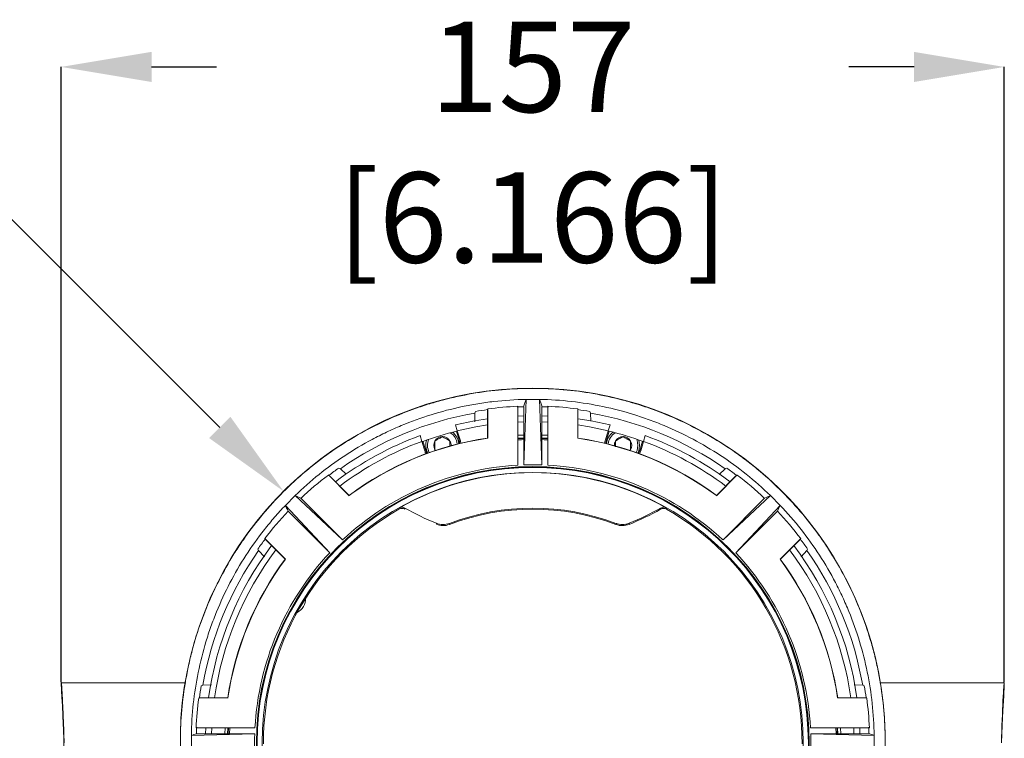
# Model space of a CAD drawing. Units: millimetres. Extents: x 3403 to 13746, y 735 to 5322.
# Drawn here: x 7439 to 7602, y 1720 to 1839 of the extents above; entities that cross this region are included whole.
import ezdxf

# ---------------------------------------------------------------- set-up
doc = ezdxf.new("R2010")
doc.units = ezdxf.units.MM
doc.header["$PDSIZE"] = -1
doc.layers.add('DIMENSIONS-ANNOTATIONS', color=7, linetype='Continuous', lineweight=15)
doc.styles.add('SLDTEXTSTYLE0', font='TXT', dxfattribs={"width": 0.75})
doc.dimstyles.new('SLDDIMSTYLE0', dxfattribs={"dimtxt": 15, "dimasz": 15, "dimexe": 0, "dimexo": 0.0625, "dimgap": 3.75, "dimtad": 0, "dimtih": 1, "dimtoh": 1, "dimdec": 0, "dimrnd": 1e-09, "dimzin": 12, "dimdsep": 46, "dimtxsty": 'SLDTEXTSTYLE0', "dimsah": 1, "dimcen": 0.09, "dimadec": 0, "dimazin": 3, "dimtfac": 1, "dimtdec": 0, "dimtofl": 0, "dimtmove": 0, "dimatfit": 3, "dimfxl": 1, "dimfrac": 2, "dimtolj": 1, "dimtzin": 12, "dimarcsym": 0})
doc.dimstyles.new('SLDDIMSTYLE1', dxfattribs={"dimtxt": 15, "dimasz": 15, "dimexe": 0, "dimexo": 0.0625, "dimgap": 3.75, "dimtad": 0, "dimtih": 1, "dimtoh": 1, "dimdec": 0, "dimrnd": 1e-09, "dimzin": 12, "dimdsep": 46, "dimtxsty": 'SLDTEXTSTYLE0', "dimsah": 1, "dimcen": 0, "dimadec": 0, "dimazin": 3, "dimtfac": 1, "dimtdec": 0, "dimtofl": 0, "dimtmove": 0, "dimatfit": 3, "dimfxl": 1, "dimfrac": 2, "dimtolj": 1, "dimtzin": 12, "dimarcsym": 0})

# ---------------------------------------------------------------- blocks, each defined once
blk = doc.blocks.new('*D61')
at = {"layer": 'Defpoints', "color": 0, "ltscale": 5, "transparency": 16777216}
for p in [(7482.46, 1760.94), (7565.23, 1678.17)]:
    blk.add_point(p, dxfattribs=at)
at = {"layer": 'DIMENSIONS-ANNOTATIONS', "color": 0, "lineweight": -2, "ltscale": 5, "transparency": 16777216}
for p, q in [((7396.99, 1831.42), (7411.99, 1831.42)), ((7411.99, 1831.42), (7471.85, 1771.55))]:
    blk.add_line(p, q, dxfattribs=at)
at = {"layer": 'DIMENSIONS-ANNOTATIONS', "color": 0, "ltscale": 5, "transparency": 16777216}
blk.add_solid([(7473.62, 1773.32), (7470.09, 1769.78), (7482.46, 1760.94)], dxfattribs=at)
at = {"layer": 'DIMENSIONS-ANNOTATIONS', "color": 0, "ltscale": 5, "transparency": 16777216, "insert": (7275.11, 1838.92), "char_height": 15, "attachment_point": 1, "style": 'SLDTEXTSTYLE0'}
blk.add_mtext('\\A1;∅117 [∅4.608]', dxfattribs=at)
blk = doc.blocks.new('*D62')
at = {"layer": 'Defpoints', "color": 0, "ltscale": 5, "transparency": 16777216}
for p in [(7602.16, 1831.42), (7445.53, 1729.14), (7602.16, 1729.14)]:
    blk.add_point(p, dxfattribs=at)
at = {"layer": 'DIMENSIONS-ANNOTATIONS', "color": 0, "lineweight": -2, "ltscale": 5, "transparency": 16777216}
for p, q in [((7445.53, 1729.21), (7445.53, 1831.42)), ((7460.53, 1831.42), (7471.34, 1831.42)), ((7587.16, 1831.42), (7576.34, 1831.42)), ((7602.16, 1729.21), (7602.16, 1831.42))]:
    blk.add_line(p, q, dxfattribs=at)
at = {"layer": 'DIMENSIONS-ANNOTATIONS', "color": 0, "ltscale": 5, "transparency": 16777216}
for points in [[(7460.53, 1833.92), (7460.53, 1828.92), (7445.53, 1831.42)], [(7587.16, 1833.92), (7587.16, 1828.92), (7602.16, 1831.42)]]:
    blk.add_solid(points, dxfattribs=at)
at = {"layer": 'DIMENSIONS-ANNOTATIONS', "color": 0, "ltscale": 5, "transparency": 16777216, "insert": (7523.84, 1838.92), "char_height": 15, "attachment_point": 2, "style": 'SLDTEXTSTYLE0'}
blk.add_mtext('\\A1;157 [6.166]', dxfattribs=at)

msp = doc.modelspace()

# ---------------------------------------------------------------- linework, layer by layer
at = {"color": 7, "linetype": 'Continuous', "lineweight": 15, "ltscale": 5}
for p, q in [((7522.34, 1765.32), (7522.74, 1776.21)), ((7522.74, 1776.21), (7524.95, 1776.21)), ((7524.95, 1776.21), (7525.34, 1765.32)), ((7516.34, 1774.5), (7516.34, 1769.79)), ((7516.38, 1774.62), (7516.38, 1769.76)), ((7521.34, 1775.06), (7521.34, 1765.28)), ((7522.34, 1774.94), (7522.31, 1774.99)), ((7522.34, 1774.94), (7522.34, 1774.19)), ((7525.34, 1774.94), (7525.38, 1774.99)), ((7525.34, 1774.19), (7525.34, 1774.94)), ((7526.34, 1765.28), (7526.34, 1775.06)), ((7531.31, 1769.76), (7531.31, 1774.62)), ((7531.34, 1769.79), (7531.34, 1774.5)), ((7514.23, 1773.93), (7514.2, 1772.5)), ((7521.34, 1773.44), (7522.34, 1773.48)), ((7522.34, 1774.19), (7522.34, 1765.32)), ((7525.34, 1765.32), (7525.34, 1774.19)), ((7525.34, 1773.48), (7526.34, 1773.44)), ((7533.49, 1772.6), (7533.46, 1773.93)), ((7511, 1771.96), (7511.31, 1771)), ((7511.78, 1769.46), (7511.31, 1771)), ((7522.34, 1772.48), (7521.34, 1772.44)), ((7526.34, 1772.44), (7525.34, 1772.48)), ((7536.38, 1771), (7535.91, 1769.46)), ((7536.38, 1771), (7536.69, 1771.96)), ((7505.44, 1769.22), (7505.17, 1770.19)), ((7511.62, 1769.41), (7511.16, 1770.92)), ((7511.23, 1770.94), (7511.27, 1770.79)), ((7511.78, 1769.46), (7511.62, 1769.41)), ((7511.73, 1768.89), (7511.62, 1769.41)), ((7516.34, 1769.79), (7516.38, 1769.76)), ((7522.34, 1770.28), (7521.34, 1770.24)), ((7522.34, 1769.82), (7521.34, 1769.78)), ((7526.34, 1770.24), (7525.34, 1770.28)), ((7526.34, 1769.78), (7525.34, 1769.82)), ((7531.34, 1769.79), (7531.31, 1769.76)), ((7535.91, 1769.46), (7536.07, 1769.41)), ((7536.07, 1769.41), (7535.96, 1768.89)), ((7536.53, 1770.92), (7536.07, 1769.41)), ((7536.42, 1770.79), (7536.46, 1770.94)), ((7542.52, 1770.19), (7542.25, 1769.22)), ((7505.44, 1769.22), (7505.91, 1767.68)), ((7505.59, 1769.07), (7505.55, 1769.21)), ((7505.61, 1769.24), (7506.07, 1767.72)), ((7505.91, 1767.68), (7506.07, 1767.72)), ((7506.07, 1767.72), (7506.27, 1767.23)), ((7507.59, 1767.84), (7507.67, 1767.72)), ((7507.59, 1767.84), (7507.85, 1767.7)), ((7539.83, 1767.69), (7540.09, 1767.84)), ((7540.02, 1767.72), (7540.09, 1767.84)), ((7541.42, 1767.23), (7541.62, 1767.72)), ((7541.62, 1767.72), (7542.08, 1769.24)), ((7541.78, 1767.68), (7541.62, 1767.72)), ((7541.78, 1767.68), (7542.25, 1769.22)), ((7542.14, 1769.21), (7542.1, 1769.07)), ((7492.84, 1763.78), (7491.9, 1764.68)), ((7555.79, 1764.68), (7554.79, 1763.73)), ((7493.33, 1760.21), (7489.9, 1763.65)), ((7493.33, 1760.26), (7490, 1763.59)), ((7557.69, 1763.59), (7554.35, 1760.26)), ((7557.79, 1763.65), (7554.36, 1760.21)), ((7484.38, 1760.23), (7482.76, 1758.6)), ((7492.25, 1752.85), (7484.38, 1760.23)), ((7492.25, 1752.85), (7485.34, 1759.77)), ((7493.33, 1760.26), (7493.33, 1760.21)), ((7554.35, 1760.26), (7554.36, 1760.21)), ((7555.44, 1752.85), (7563.31, 1760.23)), ((7562.35, 1759.77), (7555.44, 1752.85)), ((7563.31, 1760.23), (7564.93, 1758.6)), ((7482.76, 1758.6), (7490.13, 1750.73)), ((7564.93, 1758.6), (7557.56, 1750.73)), ((7483.22, 1757.65), (7490.13, 1750.73)), ((7557.56, 1750.73), (7564.47, 1757.65)), ((7479.34, 1753.09), (7482.77, 1749.66)), ((7479.4, 1752.98), (7482.73, 1749.65)), ((7564.92, 1749.66), (7568.35, 1753.09)), ((7564.96, 1749.65), (7568.29, 1752.98)), ((7478.31, 1751.09), (7479.3, 1750.05)), ((7568.41, 1750.06), (7569.38, 1751.09)), ((7482.73, 1749.65), (7482.77, 1749.66)), ((7564.96, 1749.65), (7564.92, 1749.66)), ((7466.22, 1729.14), (7445.53, 1729.14)), ((7445.53, 1729.14), (7445.61, 1726.64)), ((7470.49, 1728.79), (7469.05, 1728.75)), ((7578.64, 1728.75), (7577.21, 1728.79)), ((7602.16, 1729.14), (7581.47, 1729.14)), ((7602.16, 1729.14), (7602.08, 1726.64)), ((7473.23, 1726.61), (7468.37, 1726.61)), ((7473.2, 1726.64), (7468.49, 1726.64)), ((7473.2, 1726.64), (7473.23, 1726.61)), ((7574.49, 1726.64), (7574.46, 1726.61)), ((7579.32, 1726.61), (7574.46, 1726.61)), ((7579.2, 1726.64), (7574.49, 1726.64)), ((7467.14, 1720.39), (7477.67, 1720.64)), ((7467.16, 1717.89), (7467.14, 1720.39)), ((7467.93, 1721.64), (7477.71, 1721.64)), ((7468.05, 1720.64), (7468, 1720.68)), ((7468.8, 1720.64), (7468.05, 1720.64)), ((7477.67, 1720.64), (7468.8, 1720.64)), ((7469.51, 1720.64), (7469.55, 1721.64)), ((7470.55, 1721.64), (7470.51, 1720.64)), ((7472.75, 1721.64), (7472.71, 1720.64)), ((7473.21, 1721.64), (7473.17, 1720.64)), ((7473.27, 1720.64), (7473.31, 1721.64)), ((7569.98, 1721.64), (7579.76, 1721.64)), ((7580.55, 1720.39), (7570.02, 1720.64)), ((7578.89, 1720.64), (7570.02, 1720.64)), ((7574.38, 1721.64), (7574.42, 1720.64)), ((7574.52, 1720.64), (7574.48, 1721.64)), ((7574.98, 1720.64), (7574.94, 1721.64)), ((7577.18, 1720.64), (7577.14, 1721.64)), ((7578.14, 1721.64), (7578.18, 1720.64)), ((7579.64, 1720.64), (7578.89, 1720.64)), ((7579.64, 1720.64), (7579.69, 1720.68)), ((7580.53, 1717.89), (7580.55, 1720.39))]:
    msp.add_line(p, q, dxfattribs=at)
at = {"color": 7, "linetype": 'Continuous', "lineweight": 15, "ltscale": 25}
for p, q in [((7511, 1771.96), (7510.99, 1771.96)), ((7536.7, 1771.95), (7536.69, 1771.96)), ((7505.18, 1770.19), (7505.17, 1770.19)), ((7511.31, 1770.8), (7511.27, 1770.79)), ((7536.42, 1770.79), (7536.38, 1770.8)), ((7542.52, 1770.19), (7542.51, 1770.19)), ((7505.59, 1769.07), (7505.55, 1769.05)), ((7542.14, 1769.05), (7542.1, 1769.07))]:
    msp.add_line(p, q, dxfattribs=at)
at = {"color": 8, "linetype": 'Continuous', "lineweight": 15, "ltscale": 5}
for p, q in [((7473.51, 1721.64), (7473.47, 1720.64)), ((7574.22, 1720.64), (7574.18, 1721.64))]:
    msp.add_line(p, q, dxfattribs=at)
at = {"color": 7, "linetype": 'Continuous', "lineweight": 15, "ltscale": 5, "flags": 128}
for points in [[(7511, 1771.96), (7514.17, 1772.63), (7516.34, 1772.98)], [(7531.34, 1772.98), (7533.52, 1772.63), (7536.69, 1771.96)], [(7516.34, 1771.97), (7514.4, 1771.66), (7511.31, 1771)], [(7536.38, 1771), (7533.28, 1771.66), (7531.34, 1771.97)], [(7521.34, 1769.68), (7521.97, 1769.71), (7522.34, 1769.72)], [(7525.34, 1769.72), (7525.71, 1769.71), (7526.34, 1769.68)], [(7541.32, 1768.57), (7541.17, 1769.41), (7541.1, 1769.58)], [(7541.44, 1769.46), (7541.45, 1769.46), (7541.59, 1768.57)], [(7541.02, 1767.38), (7541.17, 1767.72), (7541.32, 1768.57)], [(7541.59, 1768.57), (7541.45, 1767.67), (7541.28, 1767.28)], [(7501.61, 1757.96), (7501.62, 1758.06), (7501.62, 1758.15)], [(7502.6, 1758.15), (7502.6, 1758.06), (7502.6, 1757.96)], [(7545.09, 1757.96), (7545.09, 1758.06), (7545.08, 1758.15)], [(7546.07, 1758.15), (7546.07, 1758.06), (7546.07, 1757.96)], [(7507.84, 1755.45), (7507.84, 1755.54), (7507.84, 1755.63)], [(7510.02, 1755.61), (7510.02, 1755.52), (7510.02, 1755.43)], [(7537.67, 1755.43), (7537.67, 1755.52), (7537.67, 1755.61)], [(7539.85, 1755.63), (7539.85, 1755.54), (7539.84, 1755.45)]]:
    msp.add_lwpolyline(points, dxfattribs=at)
at = {"color": 8, "linetype": 'Continuous', "lineweight": 15, "ltscale": 5, "flags": 128}
for points in [[(7522.34, 1769.52), (7521.98, 1769.51), (7521.34, 1769.48)], [(7526.34, 1769.48), (7525.71, 1769.51), (7525.34, 1769.52)]]:
    msp.add_lwpolyline(points, dxfattribs=at)
at = {"color": 7, "linetype": 'Continuous', "lineweight": 15, "ltscale": 25}
for radius in [45.9, 45.8, 45.77, 44.93]:
    msp.add_circle((7523.84, 1719.14), radius, dxfattribs=at)
at = {"color": 7, "linetype": 'Continuous', "lineweight": 0, "ltscale": 5}
msp.add_arc((7523.84, 1719.56), 58.53, 292.419, 247.581, dxfattribs=at)
at = {"color": 7, "linetype": 'Continuous', "lineweight": 15, "ltscale": 25}
for centre, radius, start, end in [((7523.84, 1719.14), 55.87, 97.7154, 99.7909), ((7523.84, 1719.14), 55.97, 92.5599, 97.6642), ((7523.84, 1719.14), 55.87, 91.5744, 92.6725), ((7523.84, 1719.14), 55.87, 87.3275, 88.4256), ((7523.84, 1719.14), 55.97, 82.3358, 87.4401), ((7523.84, 1719.14), 55.87, 80.2091, 82.2846), ((7523.84, 1719.14), 55.63, 99.949, 125.051), ((7523.84, 1719.14), 55.63, 54.949, 80.051), ((7523.84, 1719.14), 53.31, 103.6383, 110.0013), ((7523.84, 1719.14), 54.36, 110.0988, 127.069), ((7523.84, 1719.14), 51.2, 98.4232, 126.5768), ((7523.84, 1719.14), 51.17, 98.3895, 126.6105), ((7508.84, 1768.57), 2.75, 161.0019, 207.8091), ((7508.84, 1768.57), 2.48, 155.8231, 208.7115), ((7508.84, 1768.57), 1.44, 90, 150), ((7508.84, 1768.57), 1.44, 30, 90), ((7508.84, 1768.57), 2.47, 5.0542, 57.9427), ((7508.84, 1768.57), 2.75, 5.9566, 52.7639), ((7508.84, 1768.57), 3.07, 5.9162, 16.8829), ((7523.84, 1719.14), 51.17, 53.3895, 81.6105), ((7523.84, 1719.14), 51.2, 53.4232, 81.5768), ((7538.84, 1768.57), 3.07, 163.1171, 174.0838), ((7538.84, 1768.57), 2.75, 127.2361, 174.0434), ((7538.84, 1768.57), 2.47, 122.0573, 174.9458), ((7523.84, 1719.14), 53.31, 69.8704, 76.2356), ((7538.84, 1768.57), 1.44, 90, 150), ((7538.84, 1768.57), 1.44, 30, 90), ((7523.84, 1719.14), 54.36, 52.931, 69.9012), ((7523.84, 1719.14), 53.36, 110.1779, 126.9193), ((7508.84, 1768.57), 1.44, 150, 210), ((7508.84, 1768.57), 1.44, 357.9546, 30), ((7538.84, 1768.57), 1.44, 150, 182.0454), ((7538.84, 1768.57), 1.44, 330, 30), ((7523.84, 1719.14), 53.36, 53.0807, 69.8221), ((7508.84, 1768.57), 3.07, 196.8829, 207.8496), ((7538.84, 1768.57), 3.07, 332.1504, 343.1171), ((7523.84, 1719.14), 55.87, 125.2091, 127.2846), ((7523.84, 1719.14), 46.2, 93.1019, 133.1394), ((7523.84, 1719.14), 46.2, 46.8606, 86.8981), ((7523.84, 1719.14), 55.87, 52.7154, 54.7909), ((7523.84, 1719.14), 55.97, 127.3358, 133.4644), ((7523.84, 1719.14), 44.9, 60.3254, 119.6746), ((7523.84, 1719.14), 55.97, 46.5356, 52.6642), ((7523.84, 1719.14), 44.73, 119.7991, 180.2009), ((7523.84, 1795.54), 43, 240.3995, 248.1512), ((7523.84, 1719.14), 39, 69.2406, 110.7594), ((7523.84, 1719.14), 38.83, 69.1514, 110.8486), ((7523.84, 1795.54), 43.17, 291.7555, 299.4767), ((7523.84, 1795.54), 43, 291.8488, 299.6005), ((7523.84, 1719.14), 44.73, 359.7991, 60.2009), ((7523.84, 1719.14), 55.97, 136.5356, 142.6642), ((7523.84, 1719.14), 55.97, 37.3358, 43.4644), ((7523.84, 1719.14), 55.87, 142.7154, 144.7909), ((7523.84, 1719.14), 55.87, 35.2091, 37.2846), ((7523.84, 1719.14), 54.36, 142.931, 172.069), ((7523.84, 1719.14), 54.36, 7.931, 37.069), ((7523.84, 1719.14), 55.63, 144.949, 170.051), ((7523.84, 1719.14), 53.36, 143.0807, 171.9193), ((7523.84, 1719.14), 46.2, 136.8606, 176.8981), ((7523.84, 1719.14), 46.2, 3.1019, 43.1394), ((7523.84, 1719.14), 53.36, 8.0807, 36.9193), ((7523.84, 1719.14), 55.63, 9.949, 35.051), ((7523.84, 1719.14), 51.2, 143.4232, 171.5768), ((7523.84, 1719.14), 51.17, 143.3895, 171.6105), ((7523.84, 1719.14), 51.17, 8.3895, 36.6105), ((7523.84, 1719.14), 51.2, 8.4232, 36.5768), ((7483.62, 1743.07), 2.5, 295.9149, 2.5862), ((7523.84, 1719.14), 55.87, 170.2091, 172.2846), ((7523.84, 1719.14), 55.87, 7.7154, 9.7909), ((7523.84, 1719.14), 55.97, 172.3358, 177.4401), ((7523.84, 1719.14), 55.97, 2.5599, 7.6642), ((7523.84, 1719.14), 55.87, 177.3275, 178.4256), ((7523.84, 1719.14), 55.87, 1.5744, 2.6725)]:
    msp.add_arc(centre, radius, start, end, dxfattribs=at)
for major_axis, end_param in [((0.31, 10), 1.571341), ((0.23, 7.5), 1.570796)]:
    msp.add_ellipse((7601.84, 1719.14), major_axis=major_axis, ratio=0.017447, start_param=0.000544, end_param=end_param, dxfattribs=at)
at = {"color": 7, "linetype": 'Continuous', "lineweight": 15, "ltscale": 5}
for points, knots in [([(7501.52, 1665.46), (7500.74, 1665.78), (7499.97, 1666.12), (7498.43, 1666.83), (7497.67, 1667.21), (7495.42, 1668.37), (7493.96, 1669.21), (7489.72, 1671.89), (7487.06, 1673.92), (7483.93, 1676.74), (7483.32, 1677.33), (7482.12, 1678.51), (7481.53, 1679.12), (7479.81, 1680.97), (7478.73, 1682.24), (7475.65, 1686.19), (7473.83, 1688.98), (7471.85, 1692.69), (7471.47, 1693.44), (7470.74, 1694.96), (7470.39, 1695.72), (7469.4, 1698.03), (7468.81, 1699.59), (7467.24, 1704.33), (7466.47, 1707.57), (7465.85, 1711.72), (7465.74, 1712.55), (7465.57, 1714.22), (7465.5, 1715.06), (7465.34, 1717.56), (7465.31, 1719.22), (7465.42, 1724.21), (7465.78, 1727.51), (7466.59, 1731.63), (7466.77, 1732.46), (7467.17, 1734.09), (7467.38, 1734.9), (7468.07, 1737.31), (7468.6, 1738.89), (7470.39, 1743.55), (7471.84, 1746.55), (7473.99, 1750.17), (7474.44, 1750.89), (7475.36, 1752.29), (7475.84, 1752.99), (7477.3, 1755.03), (7478.33, 1756.34), (7481.59, 1760.14), (7483.97, 1762.48), (7487.23, 1765.17), (7487.9, 1765.7), (7489.25, 1766.72), (7489.93, 1767.21), (7492, 1768.64), (7493.42, 1769.53), (7497.78, 1772.01), (7500.83, 1773.42), (7504.82, 1774.86), (7505.63, 1775.13), (7507.24, 1775.63), (7508.05, 1775.87), (7510.49, 1776.51), (7512.13, 1776.87), (7517.09, 1777.74), (7520.44, 1778.03), (7527.24, 1778.03), (7530.6, 1777.74), (7535.55, 1776.87), (7537.19, 1776.51), (7539.63, 1775.87), (7540.45, 1775.63), (7542.06, 1775.13), (7542.87, 1774.86), (7546.86, 1773.42), (7549.91, 1772.02), (7554.27, 1769.53), (7555.69, 1768.64), (7557.76, 1767.21), (7558.45, 1766.71), (7559.79, 1765.7), (7560.46, 1765.17), (7563.72, 1762.48), (7566.1, 1760.13), (7569.36, 1756.33), (7570.39, 1755.02), (7571.86, 1752.98), (7572.34, 1752.28), (7573.26, 1750.87), (7573.71, 1750.16), (7575.86, 1746.54), (7577.31, 1743.54), (7579.09, 1738.88), (7579.62, 1737.3), (7580.31, 1734.89), (7580.53, 1734.07), (7580.92, 1732.44), (7581.1, 1731.61), (7581.91, 1727.5), (7582.27, 1724.2), (7582.38, 1719.21), (7582.35, 1717.55), (7582.14, 1714.21), (7581.96, 1712.52), (7581.22, 1707.55), (7580.44, 1704.32), (7578.87, 1699.58), (7578.28, 1698.02), (7576.96, 1694.94), (7576.23, 1693.41), (7573.85, 1688.98), (7572.03, 1686.18), (7568.96, 1682.24), (7567.87, 1680.96), (7565.58, 1678.5), (7564.37, 1677.3), (7560.63, 1673.92), (7557.97, 1671.89), (7553.72, 1669.21), (7552.27, 1668.37), (7550.02, 1667.21), (7549.26, 1666.83), (7547.72, 1666.12), (7546.94, 1665.78), (7546.16, 1665.46)], [0, 0, 0, 0, 0.007812, 0.007812, 0.015625, 0.015625, 0.03125, 0.03125, 0.0625, 0.0625, 0.070312, 0.070312, 0.078125, 0.078125, 0.09375, 0.09375, 0.125, 0.125, 0.132812, 0.132812, 0.140625, 0.140625, 0.15625, 0.15625, 0.1875, 0.1875, 0.195312, 0.195312, 0.203125, 0.203125, 0.21875, 0.21875, 0.25, 0.25, 0.257812, 0.257812, 0.265625, 0.265625, 0.28125, 0.28125, 0.3125, 0.3125, 0.320312, 0.320312, 0.328125, 0.328125, 0.34375, 0.34375, 0.375, 0.375, 0.382812, 0.382812, 0.390625, 0.390625, 0.40625, 0.40625, 0.4375, 0.4375, 0.445312, 0.445312, 0.453125, 0.453125, 0.46875, 0.46875, 0.5, 0.5, 0.53125, 0.53125, 0.546875, 0.546875, 0.554687, 0.554687, 0.5625, 0.5625, 0.59375, 0.59375, 0.609375, 0.609375, 0.617187, 0.617187, 0.625, 0.625, 0.65625, 0.65625, 0.671875, 0.671875, 0.679687, 0.679687, 0.6875, 0.6875, 0.71875, 0.71875, 0.734375, 0.734375, 0.742187, 0.742187, 0.75, 0.75, 0.78125, 0.78125, 0.796875, 0.796875, 0.8125, 0.8125, 0.84375, 0.84375, 0.859375, 0.859375, 0.875, 0.875, 0.90625, 0.90625, 0.921875, 0.921875, 0.9375, 0.9375, 0.96875, 0.96875, 0.984375, 0.984375, 0.992188, 0.992188, 1, 1, 1, 1]), ([(7484.38, 1760.23), (7486.93, 1762.7), (7489.67, 1764.91), (7494.09, 1767.82), (7495.61, 1768.72), (7497.96, 1769.98), (7498.76, 1770.38), (7500.38, 1771.14), (7501.19, 1771.5), (7505.28, 1773.21), (7508.65, 1774.26), (7512.98, 1775.18), (7513.85, 1775.34), (7515.61, 1775.62), (7516.5, 1775.75), (7519.16, 1776.05), (7520.95, 1776.17), (7522.74, 1776.21)], [0, 0, 0, 0, 0.25, 0.25, 0.375, 0.375, 0.4375, 0.4375, 0.5, 0.5, 0.75, 0.75, 0.8125, 0.8125, 0.875, 0.875, 1, 1, 1, 1]), ([(7524.95, 1776.21), (7528.53, 1776.14), (7532.04, 1775.73), (7537.23, 1774.65), (7538.94, 1774.2), (7541.49, 1773.41), (7542.34, 1773.13), (7544.02, 1772.52), (7544.85, 1772.19), (7548.94, 1770.49), (7552.06, 1768.83), (7556.48, 1765.92), (7557.92, 1764.88), (7560.7, 1762.65), (7562.04, 1761.47), (7563.31, 1760.23)], [0, 0, 0, 0, 0.25, 0.25, 0.375, 0.375, 0.4375, 0.4375, 0.5, 0.5, 0.75, 0.75, 0.875, 0.875, 1, 1, 1, 1]), ([(7516.34, 1774.5), (7516.35, 1774.52), (7516.36, 1774.54), (7516.36, 1774.56), (7516.37, 1774.58), (7516.37, 1774.6), (7516.38, 1774.62)], [0.003093792, 0.003093792, 0.003093792, 0.003093792, 0.004015647, 0.004015647, 0.004015647, 0.005097381, 0.005097381, 0.005097381, 0.005097381]), ([(7531.31, 1774.62), (7531.32, 1774.6), (7531.32, 1774.58), (7531.33, 1774.56), (7531.33, 1774.54), (7531.34, 1774.52), (7531.34, 1774.5)], [0.002933914, 0.002933914, 0.002933914, 0.002933914, 0.004015647, 0.004015647, 0.004015647, 0.004937503, 0.004937503, 0.004937503, 0.004937503]), ([(7508.84, 1770.01), (7508.67, 1769.91), (7508.36, 1769.73), (7507.91, 1769.47), (7507.69, 1769.35), (7507.59, 1769.29)], [0, 0, 0, 0, 0.439112, 0.751363, 1, 1, 1, 1]), ([(7510.09, 1769.29), (7509.92, 1769.39), (7509.61, 1769.57), (7509.16, 1769.83), (7508.94, 1769.95), (7508.84, 1770.01)], [0, 0, 0, 0, 0.439112, 0.751363, 1, 1, 1, 1]), ([(7538.84, 1770.01), (7538.67, 1769.91), (7538.36, 1769.73), (7537.91, 1769.47), (7537.69, 1769.35), (7537.59, 1769.29)], [0, 0, 0, 0, 0.439112, 0.751363, 1, 1, 1, 1]), ([(7540.09, 1769.29), (7539.92, 1769.39), (7539.61, 1769.57), (7539.16, 1769.83), (7538.94, 1769.95), (7538.84, 1770.01)], [0, 0, 0, 0, 0.439112, 0.751363, 1, 1, 1, 1]), ([(7507.59, 1769.29), (7507.59, 1769.21), (7507.59, 1768.98), (7507.59, 1768.55), (7507.59, 1768.14), (7507.59, 1767.92), (7507.59, 1767.84)], [0, 0, 0, 0, 0.180941, 0.506293, 0.843974, 1, 1, 1, 1]), ([(7510.09, 1768.39), (7510.09, 1768.45), (7510.09, 1768.66), (7510.09, 1768.98), (7510.09, 1769.21), (7510.09, 1769.29)], [0, 0, 0, 0, 0.181366, 0.707433, 1, 1, 1, 1]), ([(7537.59, 1769.29), (7537.59, 1769.21), (7537.59, 1768.98), (7537.59, 1768.64), (7537.59, 1768.4), (7537.59, 1768.32)], [0, 0, 0, 0, 0.271122, 0.758627, 1, 1, 1, 1]), ([(7540.09, 1767.84), (7540.09, 1767.92), (7540.09, 1768.14), (7540.09, 1768.55), (7540.09, 1768.98), (7540.09, 1769.21), (7540.09, 1769.29)], [0, 0, 0, 0, 0.156026, 0.493707, 0.819059, 1, 1, 1, 1]), ([(7525.34, 1765.32), (7525.14, 1765.32), (7524.74, 1765.34), (7524.14, 1765.34), (7523.54, 1765.34), (7522.94, 1765.34), (7522.54, 1765.32), (7522.34, 1765.32)], [0, 0, 0, 0, 0.200034, 0.400017, 0.599983, 0.799966, 1, 1, 1, 1]), ([(7557.79, 1763.65), (7557.77, 1763.64), (7557.76, 1763.63), (7557.74, 1763.62), (7557.72, 1763.61), (7557.7, 1763.6), (7557.69, 1763.59)], [0.003019106, 0.003019106, 0.003019106, 0.003019106, 0.004021339, 0.004021339, 0.004021339, 0.005022695, 0.005022695, 0.005022695, 0.005022695]), ([(7467.14, 1720.39), (7467.19, 1723.93), (7467.58, 1727.41), (7468.63, 1732.56), (7469.05, 1734.26), (7469.82, 1736.78), (7470.09, 1737.62), (7470.69, 1739.29), (7471, 1740.12), (7472.67, 1744.21), (7474.29, 1747.32), (7477.15, 1751.74), (7478.17, 1753.18), (7479.82, 1755.27), (7480.38, 1755.95), (7481.55, 1757.3), (7482.15, 1757.96), (7482.76, 1758.6)], [0, 0, 0, 0, 0.25, 0.25, 0.375, 0.375, 0.4375, 0.4375, 0.5, 0.5, 0.75, 0.75, 0.875, 0.875, 0.9375, 0.9375, 1, 1, 1, 1]), ([(7502.6, 1757.96), (7502.53, 1758.01), (7502.45, 1758.04), (7502.28, 1758.08), (7502.19, 1758.09), (7502.02, 1758.09), (7501.94, 1758.08), (7501.77, 1758.04), (7501.69, 1758), (7501.61, 1757.96)], [0, 0, 0, 0, 0.25, 0.25, 0.5, 0.5, 0.75, 0.75, 1, 1, 1, 1]), ([(7501.62, 1758.15), (7501.69, 1758.2), (7501.77, 1758.23), (7501.94, 1758.27), (7502.02, 1758.29), (7502.2, 1758.29), (7502.28, 1758.27), (7502.45, 1758.23), (7502.53, 1758.2), (7502.6, 1758.15)], [0, 0, 0, 0, 0.25, 0.25, 0.5, 0.5, 0.75, 0.75, 1, 1, 1, 1]), ([(7545.08, 1758.15), (7545.16, 1758.2), (7545.24, 1758.23), (7545.41, 1758.27), (7545.49, 1758.29), (7545.67, 1758.29), (7545.75, 1758.27), (7545.92, 1758.23), (7546, 1758.2), (7546.07, 1758.15)], [0, 0, 0, 0, 0.25, 0.25, 0.5, 0.5, 0.75, 0.75, 1, 1, 1, 1]), ([(7546.07, 1757.96), (7546, 1758), (7545.92, 1758.04), (7545.75, 1758.08), (7545.67, 1758.09), (7545.49, 1758.09), (7545.41, 1758.08), (7545.24, 1758.04), (7545.16, 1758.01), (7545.09, 1757.96)], [0, 0, 0, 0, 0.25, 0.25, 0.5, 0.5, 0.75, 0.75, 1, 1, 1, 1]), ([(7564.93, 1758.6), (7567.38, 1756.03), (7569.55, 1753.27), (7572.41, 1748.85), (7573.3, 1747.33), (7574.52, 1744.98), (7574.92, 1744.19), (7575.66, 1742.58), (7576.01, 1741.77), (7577.68, 1737.69), (7578.7, 1734.34), (7579.75, 1729.19), (7580.03, 1727.45), (7580.41, 1723.93), (7580.52, 1722.16), (7580.55, 1720.39)], [0, 0, 0, 0, 0.25, 0.25, 0.375, 0.375, 0.4375, 0.4375, 0.5, 0.5, 0.75, 0.75, 0.875, 0.875, 1, 1, 1, 1]), ([(7507.84, 1755.63), (7508.19, 1755.49), (7508.55, 1755.42), (7509.31, 1755.41), (7509.67, 1755.48), (7510.02, 1755.61)], [0, 0, 0, 0, 0.5, 0.5, 1, 1, 1, 1]), ([(7510.02, 1755.43), (7509.67, 1755.3), (7509.31, 1755.23), (7508.56, 1755.24), (7508.19, 1755.31), (7507.84, 1755.45)], [0, 0, 0, 0, 0.5, 0.5, 1, 1, 1, 1]), ([(7537.67, 1755.61), (7537.84, 1755.54), (7538.02, 1755.5), (7538.39, 1755.43), (7538.57, 1755.41), (7538.95, 1755.42), (7539.13, 1755.44), (7539.49, 1755.51), (7539.67, 1755.56), (7539.85, 1755.63)], [0, 0, 0, 0, 0.25, 0.25, 0.5, 0.5, 0.75, 0.75, 1, 1, 1, 1]), ([(7539.84, 1755.45), (7539.5, 1755.31), (7539.13, 1755.24), (7538.38, 1755.23), (7538.02, 1755.3), (7537.67, 1755.43)], [0, 0, 0, 0, 0.5, 0.5, 1, 1, 1, 1]), ([(7479.34, 1753.09), (7479.35, 1753.07), (7479.36, 1753.06), (7479.37, 1753.04), (7479.38, 1753.02), (7479.39, 1753), (7479.4, 1752.98)], [0.003019106, 0.003019106, 0.003019106, 0.003019106, 0.004021339, 0.004021339, 0.004021339, 0.005022695, 0.005022695, 0.005022695, 0.005022695]), ([(7446.02, 1719.14), (7446, 1719.85), (7445.96, 1721.11), (7445.89, 1722.87), (7445.83, 1724.38), (7445.77, 1725.75), (7445.71, 1726.93), (7445.66, 1727.88), (7445.61, 1728.59), (7445.57, 1729.03), (7445.54, 1729.14), (7445.53, 1729.14), (7445.53, 1729.14)], [0, 0, 0, 0, 0.134387, 0.241857, 0.349326, 0.456749, 0.564171, 0.671527, 0.778882, 0.886181, 0.99348, 1, 1, 1, 1]), ([(7446.17, 1711.64), (7446.18, 1711.68), (7446.19, 1711.76), (7446.19, 1712.62), (7446.14, 1714.3), (7446.06, 1716.53), (7445.98, 1719.06), (7445.9, 1721.59), (7445.8, 1723.86), (7445.72, 1725.57), (7445.65, 1726.51), (7445.62, 1726.6), (7445.61, 1726.64)], [0, 0, 0, 0, 0.066983, 0.17425, 0.281627, 0.389043, 0.496464, 0.603907, 0.711328, 0.818694, 0.925992, 1, 1, 1, 1]), ([(7579.32, 1726.61), (7579.3, 1726.61), (7579.28, 1726.62), (7579.26, 1726.63), (7579.24, 1726.63), (7579.22, 1726.64), (7579.2, 1726.64)], [0.003013415, 0.003013415, 0.003013415, 0.003013415, 0.004015647, 0.004015647, 0.004015647, 0.005017003, 0.005017003, 0.005017003, 0.005017003]), ([(7477.67, 1720.64), (7477.66, 1720.44), (7477.65, 1720.04), (7477.64, 1719.44), (7477.64, 1718.84), (7477.65, 1718.24), (7477.66, 1717.84), (7477.67, 1717.64)], [0, 0, 0, 0, 0.200034, 0.400017, 0.599983, 0.799966, 1, 1, 1, 1]), ([(7570.02, 1720.64), (7570.04, 1720.14), (7570.04, 1719.64), (7570.04, 1718.64), (7570.04, 1718.14), (7570.02, 1717.64)], [0, 0, 0, 0, 0.5, 0.5, 1, 1, 1, 1])]:
    msp.add_open_spline(points, degree=3, knots=knots, dxfattribs=at)
for points in [[(7522.74, 1776.21), (7522.67, 1776.03), (7522.52, 1775.64), (7522.38, 1775.21), (7522.31, 1774.99)], [(7525.38, 1774.99), (7525.24, 1775.44), (7525.09, 1775.85), (7524.95, 1776.21)], [(7514.23, 1773.93), (7514.27, 1774.02), (7514.31, 1774.11), (7514.34, 1774.19)], [(7533.34, 1774.19), (7533.38, 1774.11), (7533.42, 1774.02), (7533.46, 1773.93)], [(7491.63, 1764.79), (7491.72, 1764.75), (7491.81, 1764.72), (7491.9, 1764.68)], [(7555.79, 1764.68), (7555.88, 1764.72), (7555.97, 1764.75), (7556.05, 1764.79)], [(7490, 1763.59), (7489.97, 1763.61), (7489.93, 1763.63), (7489.9, 1763.65)], [(7485.34, 1759.77), (7485, 1759.95), (7484.67, 1760.1), (7484.38, 1760.23)], [(7563.31, 1760.23), (7563.02, 1760.1), (7562.69, 1759.95), (7562.35, 1759.77)], [(7482.76, 1758.6), (7482.89, 1758.31), (7483.04, 1757.99), (7483.22, 1757.65)], [(7564.47, 1757.65), (7564.65, 1757.99), (7564.8, 1758.31), (7564.93, 1758.6)], [(7568.29, 1752.98), (7568.31, 1753.02), (7568.33, 1753.06), (7568.35, 1753.09)], [(7478.31, 1751.09), (7478.27, 1751.18), (7478.23, 1751.27), (7478.2, 1751.35)], [(7569.49, 1751.35), (7569.46, 1751.27), (7569.42, 1751.18), (7569.38, 1751.09)], [(7468.79, 1728.64), (7468.88, 1728.68), (7468.97, 1728.72), (7469.05, 1728.75)], [(7578.64, 1728.75), (7578.72, 1728.72), (7578.81, 1728.68), (7578.9, 1728.64)], [(7468.49, 1726.64), (7468.45, 1726.63), (7468.41, 1726.62), (7468.37, 1726.61)], [(7467.14, 1720.39), (7467.41, 1720.48), (7467.69, 1720.58), (7468, 1720.68)], [(7579.69, 1720.68), (7579.84, 1720.63), (7580.14, 1720.53), (7580.42, 1720.44), (7580.55, 1720.39)]]:
    msp.add_open_spline(points, degree=3, dxfattribs=at)

# ---------------------------------------------------------------- dimensions: what is measured, and where the dimension line sits
at = {"layer": 'DIMENSIONS-ANNOTATIONS', "ltscale": 5}
dim = msp.add_diameter_dim_2p(p1=(7565.23, 1678.17), p2=(7482.46, 1760.94), dimstyle='SLDDIMSTYLE1', dxfattribs=at)
dim.commit()
dim.dimension.update_dxf_attribs({"geometry": '*D61', "text_midpoint": (7334.17, 1831.42), "dimtype": 163})
dim = msp.add_linear_dim(base=(7602.16, 1831.42), p1=(7445.53, 1729.14), p2=(7602.16, 1729.14), dimstyle='SLDDIMSTYLE0', dxfattribs=at)
dim.commit()
dim.dimension.update_dxf_attribs({"geometry": '*D62', "text_midpoint": (7523.84, 1831.42), "dimtype": 160})

doc.saveas('drawing.dxf')
